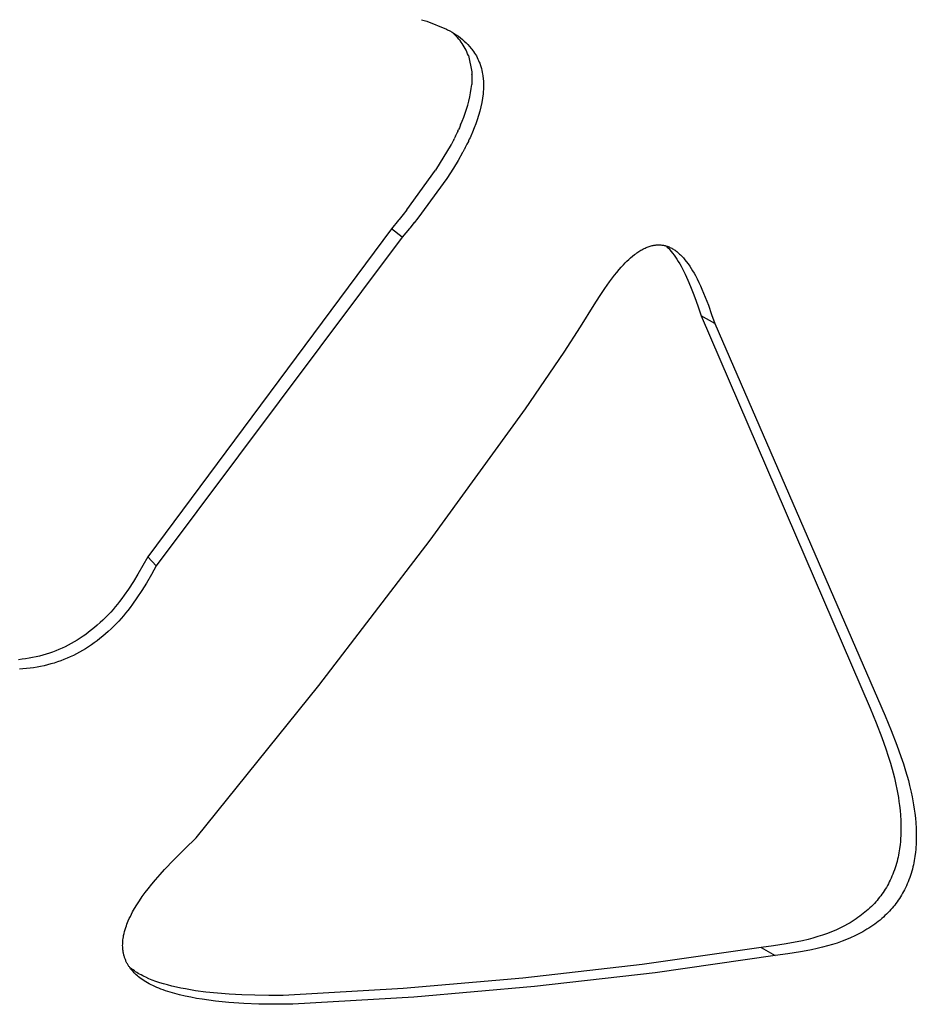
# Model space of a CAD drawing. Units: millimetres. Extents: x 0 to 4030, y 0 to 2816.
# Drawn here: x 1334 to 1401, y 605 to 679 of the extents above; entities that cross this region are included whole.
import ezdxf

# ---------------------------------------------------------------- set-up
doc = ezdxf.new("R2010")
doc.units = ezdxf.units.MM
doc.header["$MEASUREMENT"] = 0
doc.layers.add('Utwórz2D linie widoczne', color=7, linetype='Continuous', true_color=0x000000)

msp = doc.modelspace()

# ---------------------------------------------------------------- linework, layer by layer
at = {"layer": 'Utwórz2D linie widoczne'}
for p, q in [((1363.826, 678.745), (1364.204, 678.632)), ((1364.204, 678.632), (1365.667, 678.048)), ((1365.667, 678.048), (1365.672, 678.045)), ((1365.672, 678.045), (1365.759, 678.001)), ((1365.759, 678.001), (1365.926, 677.914)), ((1365.926, 677.914), (1366.091, 677.821)), ((1366.091, 677.821), (1366.252, 677.723)), ((1366.207, 677.716), (1366.1, 677.81)), ((1366.31, 677.618), (1366.207, 677.716)), ((1366.252, 677.723), (1366.409, 677.62)), ((1366.41, 677.516), (1366.31, 677.618)), ((1366.409, 677.62), (1366.563, 677.511)), ((1366.506, 677.412), (1366.41, 677.516)), ((1366.599, 677.304), (1366.506, 677.412)), ((1366.563, 677.511), (1366.713, 677.396)), ((1366.688, 677.193), (1366.599, 677.304)), ((1366.773, 677.079), (1366.688, 677.193)), ((1366.713, 677.396), (1366.859, 677.277)), ((1366.859, 677.277), (1367.001, 677.152)), ((1367.001, 677.152), (1367.138, 677.023)), ((1366.855, 676.962), (1366.773, 677.079)), ((1366.932, 676.842), (1366.855, 676.962)), ((1367.005, 676.72), (1366.932, 676.842)), ((1367.074, 676.596), (1367.005, 676.72)), ((1367.139, 676.469), (1367.074, 676.596)), ((1367.138, 677.023), (1367.271, 676.889)), ((1367.2, 676.34), (1367.139, 676.469)), ((1367.271, 676.889), (1367.399, 676.751)), ((1367.399, 676.751), (1367.522, 676.608)), ((1367.522, 676.608), (1367.575, 676.54)), ((1367.575, 676.54), (1367.627, 676.471)), ((1367.627, 676.471), (1367.701, 676.367)), ((1367.701, 676.367), (1367.772, 676.261)), ((1367.256, 676.209), (1367.2, 676.34)), ((1367.307, 676.077), (1367.256, 676.209)), ((1367.307, 676.077), (1367.563, 674.861)), ((1367.772, 676.261), (1367.839, 676.153)), ((1367.839, 676.153), (1367.903, 676.042)), ((1367.903, 676.042), (1367.963, 675.93)), ((1367.963, 675.93), (1368.02, 675.816)), ((1368.02, 675.816), (1368.073, 675.7)), ((1368.073, 675.7), (1368.122, 675.583)), ((1368.122, 675.583), (1368.153, 675.503)), ((1368.153, 675.503), (1368.156, 675.497)), ((1368.156, 675.497), (1368.183, 675.423)), ((1368.183, 675.423), (1368.19, 675.401)), ((1368.19, 675.401), (1368.237, 675.26)), ((1368.237, 675.26), (1368.278, 675.117)), ((1368.278, 675.117), (1368.315, 674.972)), ((1368.315, 674.972), (1368.346, 674.827)), ((1367.564, 674.851), (1367.563, 674.861)), ((1367.564, 674.851), (1367.57, 674.762)), ((1367.57, 674.755), (1367.569, 674.762)), ((1367.576, 674.293), (1367.569, 674.115)), ((1367.57, 674.755), (1367.574, 674.672)), ((1367.575, 674.649), (1367.574, 674.672)), ((1367.575, 674.649), (1367.578, 674.471)), ((1367.578, 674.471), (1367.576, 674.293)), ((1368.346, 674.827), (1368.373, 674.68)), ((1368.373, 674.68), (1368.386, 674.594)), ((1368.386, 674.594), (1368.398, 674.508)), ((1368.398, 674.508), (1368.411, 674.394)), ((1368.411, 674.394), (1368.422, 674.279)), ((1368.422, 674.279), (1368.424, 674.245)), ((1368.424, 674.245), (1368.429, 674.173)), ((1368.429, 674.173), (1368.43, 674.155)), ((1368.43, 674.155), (1368.435, 674.067)), ((1367.467, 673.301), (1367.516, 673.611)), ((1367.516, 673.611), (1367.555, 673.923)), ((1367.561, 674.004), (1367.555, 673.923)), ((1367.561, 674.004), (1367.562, 674.019)), ((1367.568, 674.112), (1367.562, 674.019)), ((1367.568, 674.112), (1367.569, 674.115)), ((1368.429, 673.508), (1368.423, 673.418)), ((1368.43, 673.527), (1368.429, 673.508)), ((1368.436, 673.671), (1368.43, 673.527)), ((1368.435, 674.067), (1368.435, 674.065)), ((1368.435, 674.065), (1368.437, 673.974)), ((1368.439, 673.816), (1368.436, 673.671)), ((1368.437, 673.974), (1368.438, 673.96)), ((1368.438, 673.96), (1368.439, 673.816)), ((1367.34, 672.685), (1367.408, 672.992)), ((1367.408, 672.992), (1367.467, 673.301)), ((1368.36, 672.893), (1368.303, 672.569)), ((1368.406, 673.219), (1368.36, 672.893)), ((1368.415, 673.31), (1368.406, 673.219)), ((1368.423, 673.412), (1368.415, 673.316)), ((1368.415, 673.316), (1368.415, 673.31)), ((1368.423, 673.418), (1368.423, 673.412)), ((1367.078, 671.779), (1367.174, 672.078)), ((1367.174, 672.078), (1367.262, 672.38)), ((1367.262, 672.38), (1367.34, 672.685)), ((1368.236, 672.247), (1368.159, 671.928)), ((1368.303, 672.569), (1368.236, 672.247)), ((1366.856, 671.191), (1366.971, 671.484)), ((1366.971, 671.484), (1367.078, 671.779)), ((1367.975, 671.296), (1367.868, 670.985)), ((1368.072, 671.61), (1367.975, 671.296)), ((1368.159, 671.928), (1368.072, 671.61)), ((1366.527, 670.444), (1366.583, 670.565)), ((1366.636, 670.685), (1366.583, 670.565)), ((1366.636, 670.685), (1366.641, 670.695)), ((1366.731, 670.903), (1366.641, 670.695)), ((1366.731, 670.902), (1366.856, 671.191)), ((1367.751, 670.678), (1367.624, 670.374)), ((1367.868, 670.985), (1367.751, 670.678)), ((1366.229, 669.831), (1366.165, 669.706)), ((1366.229, 669.831), (1366.252, 669.877)), ((1366.353, 670.079), (1366.252, 669.877)), ((1366.452, 670.284), (1366.353, 670.08)), ((1366.353, 670.079), (1366.353, 670.08)), ((1366.452, 670.284), (1366.471, 670.323)), ((1366.527, 670.444), (1366.471, 670.323)), ((1367.378, 669.834), (1367.321, 669.713)), ((1367.434, 669.955), (1367.378, 669.834)), ((1367.488, 670.075), (1367.434, 669.955)), ((1367.624, 670.374), (1367.488, 670.074)), ((1366.032, 669.454), (1364.871, 667.525)), ((1366.032, 669.454), (1366.042, 669.474)), ((1366.148, 669.675), (1366.042, 669.474)), ((1366.148, 669.675), (1366.165, 669.706)), ((1366.999, 669.07), (1366.892, 668.868)), ((1367.012, 669.095), (1366.999, 669.07)), ((1367.077, 669.22), (1367.012, 669.095)), ((1367.104, 669.273), (1367.077, 669.22)), ((1367.202, 669.468), (1367.104, 669.273)), ((1367.206, 669.476), (1367.202, 669.468)), ((1367.306, 669.681), (1367.206, 669.476)), ((1367.321, 669.713), (1367.306, 669.681)), ((1366.878, 668.843), (1366.55, 668.257)), ((1366.892, 668.868), (1366.878, 668.843)), ((1366.202, 667.679), (1365.708, 666.913)), ((1366.204, 667.682), (1366.202, 667.679)), ((1366.55, 668.257), (1366.204, 667.682)), ((1362.725, 664.576), (1364.871, 667.525)), ((1365.708, 666.913), (1363.541, 663.958)), ((1362.442, 664.219), (1362.157, 663.863)), ((1362.442, 664.219), (1362.448, 664.226)), ((1362.725, 664.576), (1362.448, 664.226)), ((1363.541, 663.958), (1363.261, 663.606)), ((1361.58, 663.157), (1343.417, 638.72)), ((1362.11, 663.804), (1361.58, 663.157)), ((1362.386, 662.536), (1361.58, 663.157)), ((1362.11, 663.804), (1362.157, 663.863)), ((1362.92, 663.185), (1362.386, 662.536)), ((1362.968, 663.243), (1362.92, 663.185)), ((1363.255, 663.6), (1362.968, 663.243)), ((1363.261, 663.606), (1363.255, 663.6)), ((1362.386, 662.536), (1344.054, 638.064)), ((1380.321, 661.653), (1380.399, 661.693)), ((1380.399, 661.693), (1380.479, 661.73)), ((1380.479, 661.73), (1380.559, 661.766)), ((1380.559, 661.766), (1380.641, 661.799)), ((1380.641, 661.799), (1380.714, 661.826)), ((1380.714, 661.826), (1380.788, 661.852)), ((1380.788, 661.852), (1380.862, 661.875)), ((1380.862, 661.875), (1380.938, 661.895)), ((1380.938, 661.895), (1381.013, 661.914)), ((1381.013, 661.914), (1381.09, 661.93)), ((1381.09, 661.93), (1381.128, 661.937)), ((1381.128, 661.937), (1381.167, 661.943)), ((1381.167, 661.943), (1381.205, 661.949)), ((1381.205, 661.949), (1381.244, 661.954)), ((1381.244, 661.954), (1381.312, 661.96)), ((1381.312, 661.96), (1381.38, 661.965)), ((1381.38, 661.965), (1381.448, 661.967)), ((1381.448, 661.967), (1381.517, 661.968)), ((1381.517, 661.968), (1381.585, 661.966)), ((1381.585, 661.966), (1381.653, 661.961)), ((1381.653, 661.961), (1381.721, 661.955)), ((1381.721, 661.955), (1381.789, 661.946)), ((1381.789, 661.946), (1381.824, 661.94)), ((1381.824, 661.94), (1381.858, 661.934)), ((1381.858, 661.934), (1381.893, 661.927)), ((1381.893, 661.927), (1381.928, 661.919)), ((1381.928, 661.919), (1381.962, 661.911)), ((1381.962, 661.911), (1381.997, 661.903)), ((1381.997, 661.903), (1382.065, 661.883)), ((1382.045, 661.889), (1382.128, 661.809)), ((1382.065, 661.883), (1382.132, 661.862)), ((1382.128, 661.809), (1382.21, 661.724)), ((1382.132, 661.862), (1382.199, 661.838)), ((1382.199, 661.838), (1382.265, 661.812)), ((1382.21, 661.724), (1382.264, 661.666)), ((1382.265, 661.812), (1382.33, 661.784)), ((1382.33, 661.784), (1382.397, 661.753)), ((1382.397, 661.753), (1382.462, 661.719)), ((1382.462, 661.719), (1382.526, 661.683)), ((1382.526, 661.683), (1382.589, 661.645)), ((1379.255, 660.879), (1379.394, 661.003)), ((1379.394, 661.003), (1379.543, 661.13)), ((1379.543, 661.13), (1379.697, 661.251)), ((1379.697, 661.251), (1379.775, 661.31)), ((1379.775, 661.31), (1379.854, 661.367)), ((1379.854, 661.367), (1379.935, 661.422)), ((1379.935, 661.422), (1380.017, 661.476)), ((1380.017, 661.476), (1380.091, 661.523)), ((1380.091, 661.523), (1380.167, 661.568)), ((1380.167, 661.568), (1380.243, 661.611)), ((1380.243, 661.611), (1380.321, 661.653)), ((1382.264, 661.666), (1382.317, 661.606)), ((1382.317, 661.606), (1382.424, 661.48)), ((1382.424, 661.48), (1382.531, 661.346)), ((1382.531, 661.346), (1382.637, 661.205)), ((1382.589, 661.645), (1382.651, 661.606)), ((1382.637, 661.205), (1382.742, 661.055)), ((1382.651, 661.606), (1382.712, 661.565)), ((1382.712, 661.565), (1382.771, 661.522)), ((1382.742, 661.055), (1382.847, 660.897)), ((1382.771, 661.522), (1382.83, 661.477)), ((1382.83, 661.477), (1382.886, 661.431)), ((1382.886, 661.431), (1382.941, 661.385)), ((1382.941, 661.385), (1382.996, 661.337)), ((1382.996, 661.337), (1383.049, 661.287)), ((1383.049, 661.287), (1383.123, 661.217)), ((1383.123, 661.217), (1383.194, 661.144)), ((1383.194, 661.144), (1383.264, 661.07)), ((1383.264, 661.07), (1383.332, 660.994)), ((1383.332, 660.994), (1383.388, 660.929)), ((1378.538, 660.126), (1378.696, 660.308)), ((1378.696, 660.308), (1378.859, 660.487)), ((1378.859, 660.487), (1378.988, 660.621)), ((1378.988, 660.621), (1379.12, 660.752)), ((1379.12, 660.752), (1379.255, 660.879)), ((1382.847, 660.897), (1382.952, 660.731)), ((1382.952, 660.731), (1383.056, 660.557)), ((1383.056, 660.557), (1383.159, 660.375)), ((1383.159, 660.375), (1383.262, 660.185)), ((1383.388, 660.929), (1383.442, 660.864)), ((1383.442, 660.864), (1383.547, 660.731)), ((1383.547, 660.731), (1383.678, 660.554)), ((1383.678, 660.554), (1383.803, 660.373)), ((1383.803, 660.373), (1383.914, 660.202)), ((1377.833, 659.22), (1378.201, 659.711)), ((1378.201, 659.711), (1378.368, 659.92)), ((1378.368, 659.92), (1378.538, 660.126)), ((1383.262, 660.185), (1383.364, 659.987)), ((1383.364, 659.987), (1383.466, 659.781)), ((1383.466, 659.781), (1383.668, 659.346)), ((1383.914, 660.202), (1384.02, 660.029)), ((1384.02, 660.029), (1384.123, 659.853)), ((1384.123, 659.853), (1384.222, 659.675)), ((1384.222, 659.675), (1384.353, 659.427)), ((1377.479, 658.719), (1377.833, 659.22)), ((1383.668, 659.346), (1383.868, 658.878)), ((1383.868, 658.878), (1384.066, 658.378)), ((1384.353, 659.427), (1384.478, 659.176)), ((1384.478, 659.176), (1384.598, 658.923)), ((1384.598, 658.923), (1384.714, 658.668)), ((1376.692, 657.51), (1377.079, 658.119)), ((1377.079, 658.119), (1377.479, 658.719)), ((1384.066, 658.378), (1384.262, 657.847)), ((1384.714, 658.668), (1384.963, 658.076)), ((1384.963, 658.076), (1385.194, 657.477)), ((1375.664, 655.868), (1376.692, 657.51)), ((1384.262, 657.847), (1384.456, 657.284)), ((1384.456, 657.284), (1384.648, 656.688)), ((1385.194, 657.477), (1385.436, 656.792)), ((1385.662, 656.102), (1384.648, 656.688)), ((1384.648, 656.688), (1397.242, 627.446)), ((1385.436, 656.792), (1385.662, 656.102)), ((1374.437, 653.984), (1375.664, 655.868)), ((1385.662, 656.102), (1398.366, 626.874)), ((1371.558, 649.756), (1374.437, 653.984)), ((1364.466, 639.962), (1371.558, 649.756)), ((1356.16, 629.142), (1364.466, 639.962)), ((1343.417, 638.72), (1343.06, 638.073)), ((1344.054, 638.064), (1343.417, 638.72)), ((1343.06, 638.073), (1342.69, 637.435)), ((1344.054, 638.064), (1343.693, 637.414)), ((1342.348, 636.877), (1341.992, 636.329)), ((1342.69, 637.435), (1342.348, 636.877)), ((1343.317, 636.773), (1342.971, 636.212)), ((1343.693, 637.414), (1343.317, 636.773)), ((1341.992, 636.329), (1341.666, 635.86)), ((1342.971, 636.212), (1342.61, 635.661)), ((1341.324, 635.402), (1341.164, 635.2)), ((1341.497, 635.629), (1341.324, 635.402)), ((1341.666, 635.86), (1341.497, 635.629)), ((1342.61, 635.661), (1342.28, 635.19)), ((1340.658, 634.615), (1340.466, 634.41)), ((1340.83, 634.806), (1340.658, 634.615)), ((1340.999, 635.001), (1340.83, 634.806)), ((1341.164, 635.2), (1340.999, 635.001)), ((1341.934, 634.732), (1341.771, 634.529)), ((1342.109, 634.959), (1341.934, 634.732)), ((1342.28, 635.19), (1342.109, 634.959)), ((1339.868, 633.823), (1339.66, 633.636)), ((1340.072, 634.014), (1339.868, 633.823)), ((1340.271, 634.21), (1340.072, 634.014)), ((1340.466, 634.41), (1340.271, 634.21)), ((1341.258, 633.942), (1341.069, 633.742)), ((1341.433, 634.134), (1341.258, 633.942)), ((1341.604, 634.329), (1341.433, 634.134)), ((1341.771, 634.529), (1341.604, 634.329)), ((1339.011, 633.105), (1338.804, 632.952)), ((1339.232, 633.277), (1339.011, 633.105)), ((1339.448, 633.454), (1339.232, 633.277)), ((1339.66, 633.636), (1339.448, 633.454)), ((1340.48, 633.168), (1340.276, 632.985)), ((1340.68, 633.355), (1340.48, 633.168)), ((1340.877, 633.547), (1340.68, 633.355)), ((1341.069, 633.742), (1340.877, 633.547)), ((1337.943, 632.391), (1337.719, 632.264)), ((1338.163, 632.523), (1337.943, 632.391)), ((1338.38, 632.661), (1338.163, 632.523)), ((1338.594, 632.804), (1338.38, 632.661)), ((1338.804, 632.952), (1338.594, 632.804)), ((1339.638, 632.465), (1339.43, 632.311)), ((1339.855, 632.633), (1339.638, 632.465)), ((1340.067, 632.807), (1339.855, 632.633)), ((1340.276, 632.985), (1340.067, 632.807)), ((1336.326, 631.632), (1336.086, 631.548)), ((1336.564, 631.722), (1336.326, 631.632)), ((1336.799, 631.818), (1336.564, 631.722)), ((1337.032, 631.92), (1336.799, 631.818)), ((1337.262, 632.028), (1337.032, 631.92)), ((1337.492, 632.143), (1337.262, 632.028)), ((1337.719, 632.264), (1337.492, 632.143)), ((1338.337, 631.617), (1338.109, 631.495)), ((1338.563, 631.745), (1338.337, 631.617)), ((1338.784, 631.879), (1338.563, 631.745)), ((1339.003, 632.018), (1338.784, 631.879)), ((1339.218, 632.162), (1339.003, 632.018)), ((1339.43, 632.311), (1339.218, 632.162)), ((1334.055, 631.093), (1333.793, 631.064)), ((1334.317, 631.128), (1334.055, 631.093)), ((1334.578, 631.169), (1334.317, 631.128)), ((1334.838, 631.217), (1334.578, 631.169)), ((1335.097, 631.272), (1334.838, 631.217)), ((1335.354, 631.333), (1335.097, 631.272)), ((1335.6, 631.398), (1335.354, 631.333)), ((1335.844, 631.47), (1335.6, 631.398)), ((1336.086, 631.548), (1335.844, 631.47)), ((1336.694, 630.894), (1336.45, 630.815)), ((1336.936, 630.979), (1336.694, 630.894)), ((1337.175, 631.07), (1336.936, 630.979)), ((1337.412, 631.167), (1337.175, 631.07)), ((1337.646, 631.27), (1337.412, 631.167)), ((1337.878, 631.379), (1337.646, 631.27)), ((1338.109, 631.495), (1337.878, 631.379)), ((1334.12, 630.375), (1333.854, 630.357)), ((1334.385, 630.399), (1334.12, 630.375)), ((1334.65, 630.429), (1334.385, 630.399)), ((1334.914, 630.465), (1334.65, 630.429)), ((1335.177, 630.508), (1334.914, 630.465)), ((1335.438, 630.557), (1335.177, 630.508)), ((1335.699, 630.613), (1335.438, 630.557)), ((1335.957, 630.676), (1335.699, 630.613)), ((1336.205, 630.742), (1335.957, 630.676)), ((1336.45, 630.815), (1336.205, 630.742)), ((1347.033, 617.795), (1356.16, 629.142)), ((1397.242, 627.446), (1397.688, 626.361)), ((1398.366, 626.874), (1398.816, 625.789)), ((1397.688, 626.361), (1398.108, 625.266)), ((1398.816, 625.789), (1399.24, 624.695)), ((1398.108, 625.266), (1398.412, 624.414)), ((1398.412, 624.414), (1398.587, 623.885)), ((1399.24, 624.695), (1399.545, 623.842)), ((1398.587, 623.885), (1398.753, 623.353)), ((1399.545, 623.842), (1399.723, 623.314)), ((1398.753, 623.353), (1398.958, 622.627)), ((1399.723, 623.314), (1399.89, 622.782)), ((1398.958, 622.627), (1399.052, 622.261)), ((1399.052, 622.261), (1399.164, 621.774)), ((1399.89, 622.782), (1400.097, 622.056)), ((1399.164, 621.774), (1399.236, 621.421)), ((1399.236, 621.421), (1399.347, 620.808)), ((1400.097, 622.056), (1400.191, 621.691)), ((1400.191, 621.691), (1400.304, 621.203)), ((1399.347, 620.808), (1399.394, 620.5)), ((1400.304, 621.203), (1400.377, 620.851)), ((1400.377, 620.851), (1400.489, 620.237)), ((1399.394, 620.5), (1399.435, 620.191)), ((1399.435, 620.191), (1399.475, 619.835)), ((1400.489, 620.237), (1400.536, 619.929)), ((1400.536, 619.929), (1400.577, 619.621)), ((1399.475, 619.835), (1399.506, 619.477)), ((1399.506, 619.477), (1399.531, 619.073)), ((1400.577, 619.621), (1400.618, 619.264)), ((1400.618, 619.264), (1400.649, 618.906)), ((1399.531, 619.073), (1399.543, 618.668)), ((1399.543, 618.668), (1399.543, 618.356)), ((1400.649, 618.906), (1400.674, 618.502)), ((1400.674, 618.502), (1400.686, 618.097)), ((1346.186, 616.98), (1347.033, 617.795)), ((1399.514, 617.671), (1399.498, 617.484)), ((1399.535, 618.045), (1399.514, 617.671)), ((1399.543, 618.356), (1399.535, 618.045)), ((1400.686, 617.785), (1400.678, 617.474)), ((1400.686, 618.097), (1400.686, 617.785)), ((1345.356, 616.147), (1346.186, 616.98)), ((1399.439, 616.979), (1399.387, 616.662)), ((1399.48, 617.297), (1399.439, 616.979)), ((1399.498, 617.484), (1399.48, 617.297)), ((1400.657, 617.099), (1400.641, 616.912)), ((1400.669, 617.286), (1400.657, 617.099)), ((1400.678, 617.474), (1400.669, 617.286)), ((1399.325, 616.348), (1399.289, 616.191)), ((1399.358, 616.505), (1399.325, 616.348)), ((1399.387, 616.662), (1399.358, 616.505)), ((1400.557, 616.248), (1400.529, 616.09)), ((1400.581, 616.407), (1400.557, 616.248)), ((1400.622, 616.725), (1400.581, 616.407)), ((1400.641, 616.912), (1400.622, 616.725)), ((1344.668, 615.419), (1345.356, 616.147)), ((1399.11, 615.555), (1399.056, 615.397)), ((1399.16, 615.714), (1399.11, 615.555)), ((1399.207, 615.874), (1399.16, 615.714)), ((1399.25, 616.036), (1399.207, 615.874)), ((1399.289, 616.191), (1399.25, 616.036)), ((1400.43, 615.618), (1400.391, 615.463)), ((1400.466, 615.775), (1400.43, 615.618)), ((1400.499, 615.932), (1400.466, 615.775)), ((1400.529, 616.09), (1400.499, 615.932)), ((1344.004, 614.67), (1344.333, 615.048)), ((1344.333, 615.048), (1344.668, 615.419)), ((1398.808, 614.777), (1398.743, 614.639)), ((1398.875, 614.93), (1398.808, 614.777)), ((1398.939, 615.084), (1398.875, 614.93)), ((1398.999, 615.24), (1398.939, 615.084)), ((1399.056, 615.397), (1398.999, 615.24)), ((1400.195, 614.823), (1400.138, 614.666)), ((1400.249, 614.981), (1400.195, 614.823)), ((1400.3, 615.141), (1400.249, 614.981)), ((1400.347, 615.301), (1400.3, 615.141)), ((1400.391, 615.463), (1400.347, 615.301)), ((1343.45, 613.996), (1343.723, 614.336)), ((1343.723, 614.336), (1344.004, 614.67)), ((1398.455, 614.101), (1398.376, 613.971)), ((1398.532, 614.233), (1398.455, 614.101)), ((1398.605, 614.367), (1398.532, 614.233)), ((1398.675, 614.502), (1398.605, 614.367)), ((1398.743, 614.639), (1398.675, 614.502)), ((1399.879, 614.064), (1399.811, 613.927)), ((1399.944, 614.203), (1399.879, 614.064)), ((1400.012, 614.355), (1399.944, 614.203)), ((1400.077, 614.51), (1400.012, 614.355)), ((1400.138, 614.666), (1400.077, 614.51)), ((1342.799, 613.104), (1343.013, 613.414)), ((1343.013, 613.414), (1343.228, 613.708)), ((1343.228, 613.708), (1343.45, 613.996)), ((1397.947, 613.358), (1397.854, 613.242)), ((1398.037, 613.475), (1397.947, 613.358)), ((1398.124, 613.595), (1398.037, 613.475)), ((1398.209, 613.716), (1398.124, 613.595)), ((1398.294, 613.843), (1398.209, 613.716)), ((1398.376, 613.971), (1398.294, 613.843)), ((1399.426, 613.267), (1399.341, 613.14)), ((1399.509, 613.395), (1399.426, 613.267)), ((1399.589, 613.526), (1399.509, 613.395)), ((1399.666, 613.658), (1399.589, 613.526)), ((1399.74, 613.792), (1399.666, 613.658)), ((1399.811, 613.927), (1399.74, 613.792)), ((1342.44, 612.529), (1342.595, 612.787)), ((1342.595, 612.787), (1342.799, 613.104)), ((1397.229, 612.571), (1397.109, 612.46)), ((1397.346, 612.684), (1397.229, 612.571)), ((1397.461, 612.8), (1397.346, 612.684)), ((1397.563, 612.908), (1397.461, 612.8)), ((1397.662, 613.017), (1397.563, 612.908)), ((1397.759, 613.129), (1397.662, 613.017)), ((1397.854, 613.242), (1397.759, 613.129)), ((1398.886, 612.551), (1398.788, 612.439)), ((1398.982, 612.665), (1398.886, 612.551)), ((1399.076, 612.781), (1398.982, 612.665)), ((1399.166, 612.898), (1399.076, 612.781)), ((1399.255, 613.018), (1399.166, 612.898)), ((1399.341, 613.14), (1399.255, 613.018)), ((1342.043, 611.769), (1342.122, 611.936)), ((1342.122, 611.936), (1342.205, 612.102)), ((1342.205, 612.102), (1342.292, 612.266)), ((1342.292, 612.266), (1342.44, 612.529)), ((1396.336, 611.844), (1396.193, 611.746)), ((1396.477, 611.945), (1396.336, 611.844)), ((1396.607, 612.043), (1396.477, 611.945)), ((1396.736, 612.143), (1396.607, 612.043)), ((1396.862, 612.246), (1396.736, 612.143)), ((1396.987, 612.352), (1396.862, 612.246)), ((1397.109, 612.46), (1396.987, 612.352)), ((1398.23, 611.881), (1398.107, 611.772)), ((1398.351, 611.992), (1398.23, 611.881)), ((1398.469, 612.106), (1398.351, 611.992)), ((1398.585, 612.222), (1398.469, 612.106)), ((1398.688, 612.33), (1398.585, 612.222)), ((1398.788, 612.439), (1398.688, 612.33)), ((1341.737, 610.972), (1341.785, 611.122)), ((1341.785, 611.122), (1341.827, 611.243)), ((1341.827, 611.243), (1341.871, 611.363)), ((1341.871, 611.363), (1341.918, 611.482)), ((1341.918, 611.482), (1341.968, 611.6)), ((1341.968, 611.6), (1342.043, 611.769)), ((1395.298, 611.215), (1394.997, 611.064)), ((1395.603, 611.381), (1395.298, 611.215)), ((1395.753, 611.468), (1395.603, 611.381)), ((1395.901, 611.558), (1395.753, 611.468)), ((1396.048, 611.65), (1395.901, 611.558)), ((1396.193, 611.746), (1396.048, 611.65)), ((1397.16, 611.068), (1397.012, 610.975)), ((1397.306, 611.164), (1397.16, 611.068)), ((1397.45, 611.262), (1397.306, 611.164)), ((1397.592, 611.364), (1397.45, 611.262)), ((1397.724, 611.462), (1397.592, 611.364)), ((1397.854, 611.563), (1397.724, 611.462)), ((1397.981, 611.666), (1397.854, 611.563)), ((1398.107, 611.772), (1397.981, 611.666)), ((1341.585, 610.299), (1341.602, 610.407)), ((1341.602, 610.407), (1341.622, 610.515)), ((1341.622, 610.515), (1341.638, 610.592)), ((1341.638, 610.592), (1341.655, 610.669)), ((1341.655, 610.669), (1341.694, 610.821)), ((1341.694, 610.821), (1341.737, 610.972)), ((1393.346, 610.428), (1392.985, 610.323)), ((1393.704, 610.543), (1393.346, 610.428)), ((1394.058, 610.668), (1393.704, 610.543)), ((1394.376, 610.79), (1394.058, 610.668)), ((1394.69, 610.923), (1394.376, 610.79)), ((1394.997, 611.064), (1394.69, 610.923)), ((1395.79, 610.337), (1395.473, 610.204)), ((1396.099, 610.479), (1395.79, 610.337)), ((1396.403, 610.631), (1396.099, 610.479)), ((1396.711, 610.798), (1396.403, 610.631)), ((1396.862, 610.885), (1396.711, 610.798)), ((1397.012, 610.975), (1396.862, 610.885)), ((1341.548, 609.77), (1341.549, 609.873)), ((1341.551, 609.666), (1341.548, 609.77)), ((1341.549, 609.873), (1341.553, 609.977)), ((1341.554, 609.608), (1341.551, 609.666)), ((1341.553, 609.977), (1341.56, 610.081)), ((1341.558, 609.55), (1341.554, 609.608)), ((1341.56, 610.081), (1341.571, 610.19)), ((1341.571, 610.19), (1341.585, 610.299)), ((1389.114, 609.627), (1380.253, 608.355)), ((1390.052, 609.74), (1389.114, 609.627)), ((1389.114, 609.627), (1390.164, 609.03)), ((1390.985, 609.883), (1390.052, 609.74)), ((1391.397, 609.957), (1390.985, 609.883)), ((1391.807, 610.038), (1391.397, 609.957)), ((1392.216, 610.128), (1391.807, 610.038)), ((1392.622, 610.227), (1392.216, 610.128)), ((1392.985, 610.323), (1392.622, 610.227)), ((1393.703, 609.636), (1393.293, 609.537)), ((1394.07, 609.734), (1393.703, 609.636)), ((1394.434, 609.84), (1394.07, 609.734)), ((1394.795, 609.955), (1394.434, 609.84)), ((1395.152, 610.081), (1394.795, 609.955)), ((1395.473, 610.204), (1395.152, 610.081)), ((1341.563, 609.492), (1341.558, 609.55)), ((1341.569, 609.434), (1341.563, 609.492)), ((1341.576, 609.376), (1341.569, 609.434)), ((1341.585, 609.319), (1341.576, 609.376)), ((1341.594, 609.262), (1341.585, 609.319)), ((1341.605, 609.205), (1341.594, 609.262)), ((1341.617, 609.149), (1341.605, 609.205)), ((1341.63, 609.094), (1341.617, 609.149)), ((1341.644, 609.039), (1341.63, 609.094)), ((1341.659, 608.984), (1341.644, 609.039)), ((1341.675, 608.93), (1341.659, 608.984)), ((1341.692, 608.876), (1341.675, 608.93)), ((1341.711, 608.823), (1341.692, 608.876)), ((1390.164, 609.03), (1381.222, 607.739)), ((1391.11, 609.144), (1390.164, 609.03)), ((1392.052, 609.289), (1391.11, 609.144)), ((1392.467, 609.364), (1392.052, 609.289)), ((1392.881, 609.446), (1392.467, 609.364)), ((1393.293, 609.537), (1392.881, 609.446)), ((1341.73, 608.769), (1341.711, 608.823)), ((1341.751, 608.716), (1341.73, 608.769)), ((1341.773, 608.664), (1341.751, 608.716)), ((1341.795, 608.612), (1341.773, 608.664)), ((1341.819, 608.56), (1341.795, 608.612)), ((1341.844, 608.509), (1341.819, 608.56)), ((1341.87, 608.458), (1341.844, 608.509)), ((1341.898, 608.408), (1341.87, 608.458)), ((1341.926, 608.359), (1341.898, 608.408)), ((1341.954, 608.311), (1341.926, 608.359)), ((1341.984, 608.263), (1341.954, 608.311)), ((1342.014, 608.216), (1341.984, 608.263)), ((1342.046, 608.17), (1342.014, 608.216)), ((1342.078, 608.124), (1342.046, 608.17)), ((1342.144, 608.083), (1342.055, 608.156)), ((1380.253, 608.355), (1371.359, 607.335)), ((1342.111, 608.078), (1342.078, 608.124)), ((1342.145, 608.034), (1342.111, 608.078)), ((1342.234, 608.012), (1342.144, 608.083)), ((1342.179, 607.99), (1342.145, 608.034)), ((1342.251, 607.903), (1342.179, 607.99)), ((1342.327, 607.944), (1342.234, 608.012)), ((1342.325, 607.82), (1342.251, 607.903)), ((1342.403, 607.738), (1342.325, 607.82)), ((1342.421, 607.878), (1342.327, 607.944)), ((1342.482, 607.659), (1342.403, 607.738)), ((1342.516, 607.814), (1342.421, 607.878)), ((1342.565, 607.581), (1342.482, 607.659)), ((1342.614, 607.753), (1342.516, 607.814)), ((1342.65, 607.506), (1342.565, 607.581)), ((1342.712, 607.694), (1342.614, 607.753)), ((1342.738, 607.433), (1342.65, 607.506)), ((1342.812, 607.636), (1342.712, 607.694)), ((1342.827, 607.363), (1342.738, 607.433)), ((1342.925, 607.574), (1342.812, 607.636)), ((1343.04, 607.514), (1342.925, 607.574)), ((1343.156, 607.456), (1343.04, 607.514)), ((1343.273, 607.401), (1343.156, 607.456)), ((1343.511, 607.296), (1343.273, 607.401)), ((1381.222, 607.739), (1372.248, 606.703)), ((1342.936, 607.283), (1342.827, 607.363)), ((1343.047, 607.205), (1342.936, 607.283)), ((1343.16, 607.131), (1343.047, 607.205)), ((1343.275, 607.06), (1343.16, 607.131)), ((1343.403, 606.986), (1343.275, 607.06)), ((1343.532, 606.914), (1343.403, 606.986)), ((1343.751, 607.198), (1343.511, 607.296)), ((1343.663, 606.846), (1343.532, 606.914)), ((1343.795, 606.781), (1343.663, 606.846)), ((1344.032, 607.094), (1343.751, 607.198)), ((1343.942, 606.713), (1343.795, 606.781)), ((1344.089, 606.648), (1343.942, 606.713)), ((1344.315, 606.998), (1344.032, 607.094)), ((1344.601, 606.91), (1344.315, 606.998)), ((1344.889, 606.829), (1344.601, 606.91)), ((1345.22, 606.743), (1344.889, 606.829)), ((1345.553, 606.665), (1345.22, 606.743)), ((1345.888, 606.594), (1345.553, 606.665)), ((1371.359, 607.335), (1362.439, 606.568)), ((1372.248, 606.703), (1363.247, 605.921)), ((1344.238, 606.586), (1344.089, 606.648)), ((1344.389, 606.527), (1344.238, 606.586)), ((1344.56, 606.463), (1344.389, 606.527)), ((1344.733, 606.402), (1344.56, 606.463)), ((1345.083, 606.289), (1344.733, 606.402)), ((1345.435, 606.186), (1345.083, 606.289)), ((1345.79, 606.094), (1345.435, 606.186)), ((1346.209, 605.996), (1345.79, 606.094)), ((1346.224, 606.529), (1345.888, 606.594)), ((1346.631, 605.908), (1346.209, 605.996)), ((1346.605, 606.462), (1346.224, 606.529)), ((1346.988, 606.402), (1346.605, 606.462)), ((1347.755, 606.3), (1346.988, 606.402)), ((1348.616, 606.21), (1347.755, 606.3)), ((1349.48, 606.143), (1348.616, 606.21)), ((1350.437, 606.092), (1349.48, 606.143)), ((1351.396, 606.061), (1350.437, 606.092)), ((1352.449, 606.048), (1351.396, 606.061)), ((1353.502, 606.055), (1352.449, 606.048)), ((1362.439, 606.568), (1353.502, 606.055)), ((1347.054, 605.83), (1346.631, 605.908)), ((1347.478, 605.761), (1347.054, 605.83)), ((1347.97, 605.69), (1347.478, 605.761)), ((1348.462, 605.629), (1347.97, 605.69)), ((1349.45, 605.532), (1348.462, 605.629)), ((1350.575, 605.455), (1349.45, 605.532)), ((1351.701, 605.409), (1350.575, 605.455)), ((1352.965, 605.388), (1351.701, 605.409)), ((1354.228, 605.395), (1352.965, 605.388)), ((1363.247, 605.921), (1354.228, 605.395))]:
    msp.add_line(p, q, dxfattribs=at)

doc.saveas('drawing.dxf')
